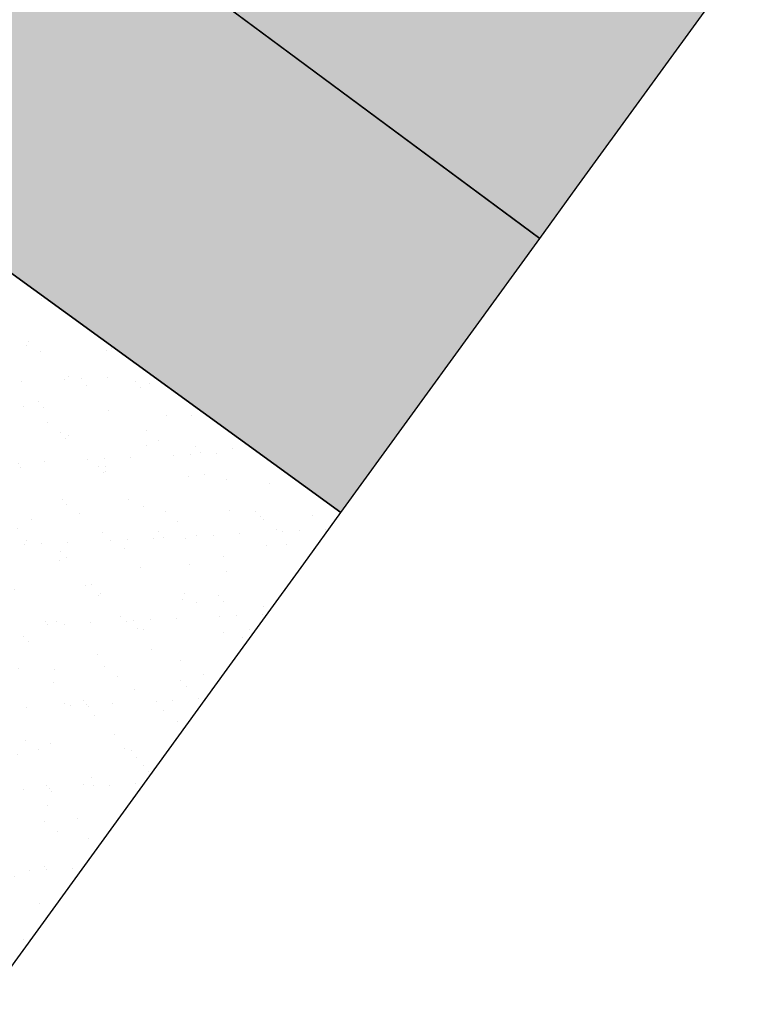
# Model space of a CAD drawing. Extents: x 165990 to 175304, y 2171271 to 2183040.
# Drawn here: x 171734 to 171751, y 2178128 to 2178151 of the extents above; entities that cross this region are included whole.
import ezdxf

# ---------------------------------------------------------------- set-up
doc = ezdxf.new("R2010")
doc.units = 0
doc.header["$MEASUREMENT"] = 0
for name, color, linetype in [('-A-NV01-P-CALÇ', 5, 'CONTINUOUS'), ('-A-NV01-P-CALÇ-HT', 253, 'CONTINUOUS'), ('-A-NV01-P-GRAMA', 5, 'CONTINUOUS'), ('-A-NV01-P-GRAMA-HT', 94, 'CONTINUOUS')]:
    doc.layers.add(name, color=color, linetype=linetype)
pattern_1 = [(37.5037020333722, (0, 0), (-0.04733839140674389, 1.445114771116474), [0, -1.14, 0, -1.275, 0, -1.21875]), (7.503702033372193, (0, 0), (1.327195766383028, 2.11669530700452), [0, -0.6149999999999998, 0, -1.0275, 0, -0.3937499999999999]), (327.5037020333722, (-0.9224999980743744, -5.960518929134094e-05), (2.335606117203354, 0.004395199912278307), [0, -0.3749999999999999, 0, -1.35, 0, -1.7625]), (317.5037020333722, (-0.9224999980743744, -5.960518929134094e-05), (2.254552417000879, 0.6584023477293248), [0, -0.1874999999999999, 0, -0.8849999999999997, 0, -1.0125])]
pattern_2 = [(32.87951154801828, (0, 0), (0.06932050560171342, 1.444227230217988), [0, -1.139999999999999, 0, -1.274999999999999, 0, -1.21875]), (2.87951154801828, (0, 0), (1.493523119756111, 2.002807108973295), [0, -0.6149999999999997, 0, -1.0275, 0, -0.3937499999999998]), (322.8795115480183, (-0.9195020007609855, 0.07431231811642647), (2.328357894224675, -0.1839151133040322), [0, -0.3749999999999998, 0, -1.349999999999999, 0, -1.762499999999999]), (312.8795115480183, (-0.9195020007609855, 0.07431231811642647), (2.30029392937274, 0.4744977249586266), [0, -0.1874999999999999, 0, -0.8849999999999996, 0, -1.0125])]

msp = doc.modelspace()

# ---------------------------------------------------------------- hatches: boundary and pattern name
at = {"layer": '-A-NV01-P-CALÇ-HT'}
h = msp.add_hatch(color=256, dxfattribs=at)
edge = h.paths.add_edge_path()
edge.add_line((171742.304384243, 2178174.775806425), (171859.8664083095, 2178335.656376688))
edge.add_line((171859.8664083095, 2178335.656376688), (171908.178005423, 2178401.769485868))
edge.add_line((171908.178005423, 2178401.769485868), (171908.1780054233, 2178401.769485868))
edge.add_line((171908.1780054233, 2178401.769485868), (171907.5041243239, 2178402.881189185))
edge.add_line((171907.5041243239, 2178402.881189185), (171908.21212676, 2178403.850071299))
edge.add_line((171908.21212676, 2178403.850071299), (171909.4760098888, 2178403.545769743))
edge.add_line((171909.4760098888, 2178403.545769743), (171993.5348547343, 2178518.578017044))
edge.add_line((171993.5348547343, 2178518.578017044), (171992.8609736348, 2178519.689720361))
edge.add_line((171992.8609736348, 2178519.689720361), (171993.5689760709, 2178520.658602475))
edge.add_line((171993.5689760709, 2178520.658602475), (171994.8328591996, 2178520.354300919))
edge.add_line((171994.8328591996, 2178520.354300919), (172058.6084615071, 2178607.629481419))
edge.add_line((172058.6084615071, 2178607.629481419), (172058.6084615069, 2178607.629481419))
edge.add_line((172058.6084615069, 2178607.629481419), (172057.9345804072, 2178608.741184737))
edge.add_line((172057.9345804072, 2178608.741184737), (172058.6425828433, 2178609.71006685))
edge.add_line((172058.6425828433, 2178609.71006685), (172059.9064659728, 2178609.405765295))
edge.add_line((172059.9064659728, 2178609.405765295), (172135.2435544082, 2178712.502525711))
edge.add_line((172135.2435544082, 2178712.502525711), (172134.5696733089, 2178713.614229028))
edge.add_line((172134.5696733089, 2178713.614229028), (172135.2776757449, 2178714.583111142))
edge.add_line((172135.2776757449, 2178714.583111142), (172136.5415588739, 2178714.278809587))
edge.add_line((172136.5415588739, 2178714.278809587), (172167.3499308285, 2178756.43923028))
edge.add_line((172167.3499308285, 2178756.43923028), (172170.1447384116, 2178756.874029743))
edge.add_line((172170.1447384116, 2178756.874029743), (172173.094748561, 2178760.911038551))
edge.add_line((172173.094748561, 2178760.911038551), (172172.420867461, 2178762.022741867))
edge.add_line((172172.420867461, 2178762.022741867), (172173.1288698969, 2178762.991623981))
edge.add_line((172173.1288698969, 2178762.991623981), (172174.3927530264, 2178762.687322426))
edge.add_line((172174.3927530264, 2178762.687322426), (172184.5433805999, 2178776.578180711))
edge.add_arc((172184.0589395429, 2178776.932181929), 0.6000000000309484, 323.8428477475721, 486.3548981740976)
edge.add_arc((172370.7506789068, 2178549.619821595), 294.7499932648582, 129.3900882764463, 131.4662662617602)
edge.add_line((172175.573430595, 2178770.489467022), (172136.0353488092, 2178716.382675403))
edge.add_line((172136.0353488092, 2178716.382675403), (172134.8770556886, 2178716.238255719))
edge.add_line((172134.8770556886, 2178716.238255719), (172132.8710487861, 2178713.493089729))
edge.add_line((172132.8710487861, 2178713.493089729), (172133.0853386603, 2178712.345666595))
edge.add_line((172133.0853386603, 2178712.345666595), (172059.4002559079, 2178611.509631111))
edge.add_line((172059.4002559079, 2178611.509631111), (172059.4002559076, 2178611.509631111))
edge.add_line((172059.4002559076, 2178611.509631111), (172058.347671483, 2178611.509870909))
edge.add_line((172058.347671483, 2178611.509870909), (172056.130247188, 2178608.475385956))
edge.add_line((172056.130247188, 2178608.475385956), (172056.4502457585, 2178607.472622302))
edge.add_line((172056.4502457585, 2178607.472622302), (171994.3266491347, 2178522.458166736))
edge.add_line((171994.3266491347, 2178522.458166736), (171993.2740647106, 2178522.458406534))
edge.add_line((171993.2740647106, 2178522.458406534), (171991.0566404156, 2178519.42392158))
edge.add_line((171991.0566404156, 2178519.42392158), (171991.376638986, 2178518.421157927))
edge.add_line((171991.376638986, 2178518.421157927), (171991.3766389858, 2178518.421157928))
edge.add_line((171991.3766389858, 2178518.421157928), (171908.9697998248, 2178405.649635559))
edge.add_line((171908.9697998248, 2178405.649635559), (171907.9172154001, 2178405.649875358))
edge.add_line((171907.9172154001, 2178405.649875358), (171905.6997911051, 2178402.615390404))
edge.add_line((171905.6997911051, 2178402.615390404), (171906.0197896755, 2178401.612626751))
edge.add_line((171906.0197896755, 2178401.612626751), (171906.019789675, 2178401.61262675))
edge.add_line((171906.019789675, 2178401.61262675), (171740.9721708744, 2178175.749309315))
edge.add_arc((172029.8782953412, 2177964.925274303), 357.6499999902671, 143.8805754376958, 153.6599182865984)
edge.add_arc((171402.5549153719, 2178275.514032846), 342.3500000019282, 325.49898617729286, 333.6599182865675, ccw=False)
edge.add_line((171684.6910848696, 2178081.599865332), (171683.7990799548, 2178081.795067941))
edge.add_line((171683.7990799548, 2178081.795067941), (171681.6835462413, 2178078.769688645))
edge.add_line((171681.6835462413, 2178078.769688645), (171682.1772590123, 2178077.992216529))
edge.add_arc((171402.554933497, 2178275.514068424), 342.3500064296843, 323.8428477526153, 324.76307550237857, ccw=False)
edge.add_line((171678.9689317945, 2178073.526869702), (171654.2972821946, 2178039.764386962))
edge.add_line((171654.2972821946, 2178039.764386962), (171629.2231395997, 2178005.451103519))
edge.add_line((171629.2231395997, 2178005.451103519), (171619.1043182685, 2177991.603771226))
edge.add_line((171619.1043182685, 2177991.603771226), (171616.7923060049, 2177993.293254696))
edge.add_arc((171715.1507500559, 2177960.79508154), 103.5881980470274, 161.7161596055892, 167.2691563265053)
edge.add_arc((171615.1316937956, 2177983.410714786), 1.044328459344851, 168.27429596976, 312.4037727958819)
edge.add_line((171615.8359377488, 2177982.639571229), (171622.5433598098, 2177990.123586815))
edge.add_line((171622.5433598098, 2177990.123586815), (171629.149209576, 2177999.163512758))
edge.add_line((171629.149209576, 2177999.163512758), (171628.4753284763, 2178000.275216075))
edge.add_line((171628.4753284763, 2178000.275216075), (171629.1833308473, 2178001.244098236))
edge.add_line((171629.1833308473, 2178001.244098236), (171630.4472140413, 2178000.939796634))
edge.add_line((171630.4472140413, 2178000.939796634), (171631.0391688681, 2178001.749870847))
edge.add_line((171631.0391688681, 2178001.749870847), (171630.604369405, 2178004.54467843))
edge.add_line((171630.604369405, 2178004.54467843), (171655.6294951016, 2178038.790883613))
edge.add_line((171655.6294951016, 2178038.790883613), (171680.3011211431, 2178072.553334114))
edge.add_arc((171402.5549099377, 2178275.514036191), 344.0000064341967, 323.842847751905, 324.9473657896297)
edge.add_line((171684.1618423834, 2178077.9449596), (171683.4628497633, 2178079.045695292))
edge.add_line((171683.4628497633, 2178079.045695292), (171684.150517607, 2178080.029114297))
edge.add_line((171684.150517607, 2178080.029114297), (171685.4204586344, 2178079.751205738))
edge.add_arc((171402.5549151875, 2178275.514032477), 344.0000000033376, 325.3140441800116, 333.6599183472656)
edge.add_arc((172029.8783196544, 2177964.925261323), 356.0000275383378, 143.88075081476, 153.6599181584624, ccw=False)
h = msp.add_hatch(color=256, dxfattribs=at)
edge = h.paths.add_edge_path()
edge.add_line((171748.4819582863, 2178170.263723397), (171866.0430317863, 2178331.14286116))
edge.add_line((171866.0430317863, 2178331.14286116), (171912.8474080609, 2178395.193379537))
edge.add_line((171912.8474080609, 2178395.193379537), (171914.9072035222, 2178393.665556958))
edge.add_line((171914.9072035222, 2178393.665556958), (171916.3047000001, 2178395.395200001))
edge.add_line((171916.3047000001, 2178395.395200001), (171920.8652626025, 2178392.082138937))
edge.add_line((171920.8652626025, 2178392.082138937), (171924.2742769641, 2178396.678138766))
edge.add_line((171924.2742769641, 2178396.678138766), (171922.7136440738, 2178397.835714948))
edge.add_arc((171917.9476991725, 2178391.410314634), 7.999999999876443, 53.43437493610023, 75.86667400277281)
edge.add_line((171919.9011319327, 2178399.168155857), (171919.27385859, 2178398.029503955))
edge.add_line((171919.27385859, 2178398.029503955), (171918.0809457234, 2178398.15973027))
edge.add_line((171918.0809457234, 2178398.15973027), (171917.714125011, 2178399.406904101))
edge.add_arc((171917.9476991725, 2178391.410314634), 7.999999999889321, 91.67308946945991, 109.4180026091639)
edge.add_line((171915.288039328, 2178398.955260592), (171915.3945898129, 2178397.659634489))
edge.add_line((171915.3945898129, 2178397.659634489), (171914.3284529517, 2178397.108860312))
edge.add_line((171914.3284529517, 2178397.108860312), (171913.3334550825, 2178397.945507934))
edge.add_arc((171917.9476991721, 2178391.410314633), 8.000000000146821, 125.2244180743357, 143.8428477478958)
edge.add_line((171911.488485079, 2178396.130330873), (171864.7108188796, 2178332.11636451))
edge.add_line((171864.7108188796, 2178332.11636451), (171747.1496287391, 2178171.236934462))
edge.add_arc((172029.8782937073, 2177964.925275821), 349.9999978369971, 143.8811687441037, 147.3793474309965)
edge.add_arc((172029.8782955027, 2177964.925274582), 350.0000000166805, 147.3793474186418, 148.6922042796188)
edge.add_line((171730.8424479093, 2178146.797652545), (171732.0604559486, 2178145.913629055))
edge.add_arc((172029.8782954849, 2177964.925274582), 348.5000000015509, 148.7123242428222, 151.0592914676683)
edge.add_line((171724.8986496608, 2178133.565915099), (171723.6755337025, 2178134.453645888))
edge.add_arc((172029.8782954951, 2177964.925274578), 350.0000000121956, 151.029006430929, 152.3554952663399)
edge.add_line((171719.8330898, 2178127.319764737), (171721.0600392294, 2178126.429251636))
edge.add_arc((172029.8782954844, 2177964.925274596), 348.4999999945128, 152.3915940732535, 152.8518409764012)
edge.add_line((171719.7726835754, 2178123.94338507), (171718.544250326, 2178124.834975119))
edge.add_arc((172029.8782954943, 2177964.925274584), 350.0000000085631, 152.8137249201753, 154.1213675226059)
edge.add_line((171714.9760804222, 2178117.688473519), (171716.1870779288, 2178116.809538235))
edge.add_arc((171402.5549151863, 2178275.514032485), 351.5000000026002, 330.8872403746518, 333.15962681917097, ccw=False)
edge.add_line((171709.6477745303, 2178104.498753221), (171708.4250281244, 2178105.386215791))
edge.add_arc((171402.5549152053, 2178275.514032482), 349.9999999844525, 330.2569089015853, 330.9167790097389, ccw=False)
edge.add_line((171706.445440414, 2178101.874898997), (171707.6665757577, 2178100.988605727))
edge.add_arc((171402.5549151819, 2178275.514032478), 351.5000000025255, 328.0815785453833, 330.2302232306286, ccw=False)
edge.add_line((171700.9087278071, 2178089.672022981), (171699.6415184454, 2178090.474711891))
edge.add_arc((171402.5549151883, 2178275.514032477), 349.9999999967455, 327.51047215062437, 328.0834342540568, ccw=False)
edge.add_line((171697.7762877363, 2178087.513125063), (171699.043464424, 2178086.710456849))
edge.add_arc((171402.5549151786, 2178275.514032479), 351.5000000061, 325.7052478700918, 327.51106155158647, ccw=False)
edge.add_line((171692.946607091, 2178077.461223177), (171691.8070802836, 2178078.161032872))
edge.add_arc((171700.9595773723, 2178074.132162427), 10.00000000104792, 156.2412139214887, 170.996741814706)
edge.add_line((171691.0827829394, 2178075.697068734), (171692.258014502, 2178075.14134338))
edge.add_line((171692.258014502, 2178075.14134338), (171692.2017390129, 2178073.94266366))
edge.add_line((171692.2017390129, 2178073.94266366), (171690.9796112044, 2178073.499489278))
edge.add_arc((171700.9595773718, 2178074.132162428), 10.00000000083509, 183.6273727930017, 192.6634877716595)
edge.add_line((171691.2028329235, 2178071.939917508), (171692.5002088112, 2178071.85736004))
edge.add_line((171692.5002088112, 2178071.85736004), (171692.8904708179, 2178070.722593294))
edge.add_line((171692.8904708179, 2178070.722593294), (171691.9183132551, 2178069.859511822))
edge.add_arc((171700.9595773713, 2178074.132162427), 10.00000000027606, 205.2941188000678, 233.1751228627474)
edge.add_line((171694.9658652716, 2178066.12745036), (171695.6775444865, 2178065.594564194))
edge.add_line((171695.6775444865, 2178065.594564194), (171698.8225770841, 2178069.794812714))
edge.add_line((171698.8225770841, 2178069.794812714), (171694.5935284024, 2178072.961410095))
edge.add_line((171694.5935284024, 2178072.961410095), (171696.149140929, 2178075.494473282))
edge.add_line((171696.149140929, 2178075.494473282), (171694.2262702328, 2178076.675352527))
edge.add_arc((171402.5549151938, 2178275.514032485), 352.9999999972243, 325.716898505786, 327.5116459406386)
edge.add_line((171700.3106410806, 2178085.907788655), (171701.9617517606, 2178084.861924986))
edge.add_line((171701.9617517606, 2178084.861924986), (171704.0217243813, 2178087.700156371))
edge.add_line((171704.0217243813, 2178087.700156371), (171702.1759368598, 2178088.869334266))
edge.add_arc((171402.5549151924, 2178275.514032487), 352.9999999987072, 328.0797386053582, 330.2037656787394)
edge.add_line((171708.8876495601, 2178100.102357124), (171711.5963108882, 2178098.136425733))
edge.add_line((171711.5963108882, 2178098.136425733), (171713.9485177496, 2178101.377297611))
edge.add_line((171713.9485177496, 2178101.377297611), (171710.8704454344, 2178103.61134545))
edge.add_arc((171402.5549151853, 2178275.514032476), 352.9999999992165, 330.8579545849919, 333.1204943753708)
edge.add_line((171717.4165501604, 2178115.917194098), (171722.0570059367, 2178112.549176995))
edge.add_line((171722.0570059367, 2178112.549176995), (171726.6853966476, 2178118.926176204))
edge.add_line((171726.6853966476, 2178118.926176204), (171721.0012442454, 2178123.051702539))
edge.add_arc((172029.8782955116, 2177964.925274592), 347.0000000206505, 152.4280083609793, 152.8902905547446, ccw=False)
edge.add_line((171722.2871028091, 2178125.538655685), (171728.311290496, 2178121.166333624))
edge.add_line((171728.311290496, 2178121.166333624), (171733.0283133348, 2178127.665450227))
edge.add_line((171733.0283133348, 2178127.665450227), (171726.1218457081, 2178132.678126182))
edge.add_arc((172029.8782954902, 2177964.92527459), 347.0000000024852, 148.7326187433858, 151.0898403366178, ccw=False)
edge.add_line((171733.2784991862, 2178145.029580019), (171741.3691362113, 2178139.157440471))
edge.add_line((171741.3691362113, 2178139.157440471), (171746.0682476794, 2178145.631878779))
edge.add_line((171746.0682476794, 2178145.631878779), (171736.487815551, 2178152.727897603))
edge.add_arc((172027.4662130756, 2177966.574468166), 345.4294821192325, 143.8664363934435, 147.390919844177, ccw=False)
at = {"layer": '-A-NV01-P-GRAMA-HT'}
h = msp.add_hatch(dxfattribs=at)
h.set_pattern_fill('AR-SAND', color=256, scale=0.75, style=0)
h.set_pattern_definition([(37.50000000000001, (0, 0), (-0.04724501858220612, 1.445117826759869), [0, -1.14, 0, -1.275, 0, -1.21875]), (7.499999999999999, (0, 0), (1.327332528950795, 2.116609548922305), [0, -0.615, 0, -1.0275, 0, -0.39375]), (327.5, (-0.9225, 0), (2.335606396313621, 0.004244290152723373), [0, -0.375, 0, -1.35, 0, -1.7625]), (317.5, (-0.9225, 0), (2.25459495342922, 0.6582566737006869), [0, -0.1875, 0, -0.885, 0, -1.0125])])
edge = h.paths.add_edge_path()
edge.add_arc((170799.1761775278, 2175144.432276686), 801.090266604908, 161.1556369446065, 161.5013365655653)
edge.add_arc((-12509071.12010604, 6408255.619046483), 13367008.79223386, 341.5381400416773, 341.5386732159039, ccw=False)
edge.add_line((170000.0873815324, 2175280.617098449), (169999.1397726228, 2175280.147090749))
edge.add_line((169999.1397726228, 2175280.147090749), (169998.0947661333, 2175277.016908069))
edge.add_line((169998.0947661333, 2175277.016908069), (169998.62599977, 2175275.94585811))
edge.add_line((169998.62599977, 2175275.94585811), (169998.6259997699, 2175275.945858109))
edge.add_line((169998.6259997699, 2175275.945858109), (170000.0946231661, 2175275.428293962))
edge.add_arc((169711.4844003881, 2175368.00724131), 303.0952361617269, 332.1003638403568, 342.21505727824115, ccw=False)
edge.add_line((169979.3504533795, 2175226.181644753), (169976.0508189408, 2175220.125266087))
edge.add_line((169976.0508189408, 2175220.125266087), (169970.5215699079, 2175212.469648089))
edge.add_line((169970.5215699079, 2175212.469648089), (169970.1695656104, 2175211.982274412))
edge.add_arc((169969.7383924383, 2175212.235433839), 0.5000000001548757, 161.4625562678715, 329.58105991144936, ccw=False)
edge.add_line((169969.2643343937, 2175212.394396006), (169975.5591063242, 2175231.166707207))
edge.add_line((169975.5591063242, 2175231.166707207), (169975.62282108, 2175231.35671778))
edge.add_line((169975.62282108, 2175231.35671778), (169975.7871073278, 2175231.302387989))
edge.add_line((169975.7871073278, 2175231.302387989), (169982.5290999715, 2175251.689300018))
edge.add_line((169982.5290999715, 2175251.689300018), (169986.5262608302, 2175263.776059897))
edge.add_line((169986.5262608302, 2175263.776059897), (169988.8555999713, 2175270.819600017))
edge.add_line((169988.8555999713, 2175270.819600017), (169994.6019999713, 2175287.125400017))
edge.add_line((169994.6019999713, 2175287.125400017), (170009.2828999713, 2175326.751800018))
edge.add_line((170009.2828999713, 2175326.751800018), (170009.3606999713, 2175328.277300017))
edge.add_line((170009.3606999713, 2175328.277300017), (170012.0173272601, 2175335.31552742))
edge.add_line((170012.0173272601, 2175335.31552742), (170036.3692353629, 2175404.372769538))
edge.add_line((170036.3692353629, 2175404.372769538), (170041.0247881712, 2175403.183288405))
h = msp.add_hatch(dxfattribs=at)
h.set_pattern_fill('AR-SAND', color=256, scale=0.75, style=0)
h.set_pattern_definition([(91.34206231260801, (170995.636872819, 2177093.876862698), (-1.194654170626937, 0.8144931169774635), [0, -1.14, 0, -1.275, 0, -1.21875]), (61.34206231260801, (170995.636872819, 2177093.876862698), (-0.9257935815348547, 2.320507243985432), [0, -0.615, 0, -1.0275, 0, -0.39375]), (21.342062312608, (170995.092585736, 2177093.132042035), (1.374611552814515, 1.888258015041607), [0, -0.375, 0, -1.35, 0, -1.7625]), (11.342062312608, (170995.092585736, 2177093.132042035), (0.7987682795243194, 2.208725761185792), [0, -0.1875, 0, -0.885, 0, -1.0125])])
edge = h.paths.add_edge_path()
edge.add_line((172091.1708079158, 2178704.732360641), (171833.3841795526, 2178351.958357624))
edge.add_line((171833.3841795526, 2178351.958357624), (171717.2716674316, 2178193.061536788))
edge.add_line((171717.2716674316, 2178193.061536788), (171635.252798819, 2178080.820941577))
edge.add_arc((171388.7934107708, 2178260.919061609), 305.2500004850272, 308.2792730461821, 323.84284772341243, ccw=False)
edge.add_arc((171760.4904900969, 2177789.918717858), 294.7500350091062, 128.2792730437007, 143.8428477922632)
edge.add_line((171522.5087924593, 2177963.821836655), (171507.7745639694, 2177943.658444914))
edge.add_line((171507.7745639694, 2177943.658444914), (171527.4347967917, 2177929.291895562))
edge.add_line((171527.4347967917, 2177929.291895562), (171624.342677305, 2178061.653462896))
edge.add_line((171624.342677305, 2178061.653462896), (171719.2904443305, 2178191.586904615))
edge.add_line((171719.2904443305, 2178191.586904615), (171837.2911497791, 2178353.067666763))
edge.add_line((171837.2911497791, 2178353.067666763), (172093.1893123225, 2178703.257355569))
edge.add_line((172093.1893123225, 2178703.257355569), (172107.9053861152, 2178723.39590307))
edge.add_arc((171303.3242122126, 2179311.336812241), 996.5065870706773, 323.8428477516882, 327.8951145719261)
edge.add_arc((172997.4830100613, 2178248.391691711), 1003.500003315243, 143.84284663723, 147.8951145719124, ccw=False)
edge.add_line((172187.2553510792, 2178840.458746422), (172195.361143212, 2178851.551302462))
edge.add_arc((172194.4500429622, 2178852.111009686), 1.06928753913321, 328.4367565547245, 424.1339826148708)
edge.add_arc((172241.9817893986, 2178950.14671605), 107.8814657468017, 233.25341736605918, 244.1339826114234, ccw=False)
edge.add_arc((172176.8405334806, 2178862.90114103), 0.9999999999035675, 53.25341736735917, 143.8428597930211)
edge.add_line((172176.033131595, 2178863.49114289), (172172.2814464937, 2178858.357061407))
edge.add_line((172172.2814464937, 2178858.357061407), (172172.2810357815, 2178858.356499358))
edge.add_arc((172410.2550586183, 2178684.459065317), 294.7404843440216, 143.8428597929431, 160.490973512315)
edge.add_arc((171844.7157603524, 2178884.827308718), 305.2446245100761, 323.842847751752, 340.49097351457664, ccw=False)
h = msp.add_hatch(dxfattribs=at)
h.set_pattern_fill('AR-SAND', color=256, scale=0.75, style=0)
h.set_pattern_definition([(91.342062312608, (171234.2948245885, 2176898.492687289), (-1.194654170626937, 0.8144931169774635), [0, -1.14, 0, -1.275, 0, -1.21875]), (61.34206231260801, (171234.2948245885, 2176898.492687289), (-0.9257935815348544, 2.320507243985432), [0, -0.615, 0, -1.0275, 0, -0.39375]), (21.342062312608, (171233.7505375055, 2176897.747866625), (1.374611552814515, 1.888258015041607), [0, -0.375, 0, -1.35, 0, -1.7625]), (11.342062312608, (171233.7505375055, 2176897.747866625), (0.7987682795243195, 2.208725761185792), [0, -0.1875, 0, -0.885, 0, -1.0125])])
edge = h.paths.add_edge_path()
edge.add_line((171658.70277666, 2178092.572651726), (171726.9618327916, 2178185.983317078))
edge.add_line((171726.9618327916, 2178185.983317078), (171847.654526866, 2178351.147992584))
edge.add_line((171847.654526866, 2178351.147992584), (172086.759709988, 2178678.356944915))
edge.add_line((172086.759709988, 2178678.356944915), (172124.291332593, 2178729.717951613))
edge.add_arc((172370.7506788133, 2178549.619869703), 305.2499442213094, 131.6656709602713, 143.8428488685249, ccw=False)
edge.add_arc((171971.8810216373, 2178997.841762304), 294.7499461304799, 311.6656709602972, 323.842847752258)
edge.add_line((172209.8626473928, 2178823.938695779), (172219.3444529834, 2178836.914289336))
edge.add_line((172219.3444529834, 2178836.914289336), (172202.3890049241, 2178849.304340049))
edge.add_line((172202.3890049241, 2178849.304340049), (172192.9071995748, 2178836.328746822))
edge.add_arc((172997.4726820471, 2178248.39873175), 996.4874902422952, 143.8428211841934, 147.8951400250534)
edge.add_arc((171303.3346857213, 2179311.329752167), 1003.493985861912, 323.8428477518029, 327.89514002504785, ccw=False)
edge.add_line((172113.5574977185, 2178719.266263527), (172084.9375357503, 2178680.100622493))
edge.add_line((172084.9375357503, 2178680.100622493), (171842.9429983549, 2178348.937667274))
edge.add_line((171842.9429983549, 2178348.937667274), (171656.610496882, 2178093.946697203))
edge.add_line((171656.610496882, 2178093.946697203), (171629.9945257978, 2178057.523463293))
edge.add_line((171629.9945257978, 2178057.523463293), (171540.0451003968, 2177934.175880043))
edge.add_line((171540.0451003968, 2177934.175880043), (171561.8415803049, 2177918.248286119))
edge.add_line((171561.8415803049, 2177918.248286119), (171569.9436850507, 2177929.15923601))
edge.add_arc((171345.1680793722, 2178096.070047606), 279.9701625813697, 323.4036613947156, 340.7960962930448)
edge.add_arc((171897.0449588137, 2177901.366356682), 305.2499999558022, 149.7619734350348, 160.3569098974046, ccw=False)
edge.add_arc((171941.5685362569, 2177872.233619243), 358.3973179899845, 144.2820341218181, 149.3227870394142, ccw=False)
edge.add_line((171650.5855711364, 2178081.464476317), (171658.70277666, 2178092.572651726))
h = msp.add_hatch(dxfattribs=at)
h.set_pattern_fill('AR-SAND', color=256, scale=0.7499999999999998, angle=0.003702033372193442, style=0)
h.set_pattern_definition([(91.34657440807759, (172043.2445713274, 2178704.749953734), (-1.194718309006437, 0.8143990343343969), [0, -1.14, 0, -1.275, 0, -1.21875]), (61.34657440807768, (172043.2445713274, 2178704.749953734), (-0.9259763207491415, 2.320434329691723), [0, -0.6149999999999998, 0, -1.0275, 0, -0.3937499999999999]), (21.34657440807768, (172042.7003429014, 2178704.005090209), (1.374462846492333, 1.888366261113609), [0, -0.3749999999999999, 0, -1.35, 0, -1.7625]), (11.34657440807767, (172042.7003429014, 2178704.005090209), (0.7985943378572536, 2.208788658075356), [0, -0.1874999999999999, 0, -0.8849999999999997, 0, -1.0125])])
edge = h.paths.add_edge_path()
edge.add_line((171708.8158063872, 2178199.285103451), (171955.0359973966, 2178536.232396119))
edge.add_line((171955.0359973966, 2178536.232396119), (172034.9961964059, 2178645.655856567))
edge.add_line((172034.9961964059, 2178645.655856567), (172035.8039640323, 2178653.215374789))
edge.add_line((172035.8039640323, 2178653.215374789), (172038.4954051869, 2178662.844560984))
edge.add_line((172038.4954051869, 2178662.844560984), (172042.0295620092, 2178672.437769779))
edge.add_line((172042.0295620092, 2178672.437769779), (172044.8263658404, 2178678.007897381))
edge.add_line((172044.8263658404, 2178678.007897381), (172051.2230645863, 2178688.296070257))
edge.add_line((172051.2230645863, 2178688.296070257), (172057.2724875098, 2178697.341757379))
edge.add_line((172057.2724875098, 2178697.341757379), (172066.176902233, 2178708.051913465))
edge.add_line((172066.176902233, 2178708.051913465), (172072.1080511797, 2178715.266186114))
edge.add_line((172072.1080511797, 2178715.266186114), (172081.4017822392, 2178725.128361164))
edge.add_line((172081.4017822392, 2178725.128361164), (172090.3190329001, 2178734.556559054))
edge.add_line((172090.3190329001, 2178734.556559054), (172098.7937823204, 2178745.757627439))
edge.add_line((172098.7937823204, 2178745.757627439), (172105.4309408525, 2178758.011604768))
edge.add_line((172105.4309408525, 2178758.011604768), (172110.5093797706, 2178775.264461306))
edge.add_line((172110.5093797706, 2178775.264461306), (172069.5656261419, 2178719.234048223))
edge.add_line((172069.5656261419, 2178719.234048223), (172052.9068323534, 2178696.191385156))
edge.add_line((172052.9068323534, 2178696.191385156), (172049.7920332662, 2178692.174424255))
edge.add_line((172049.7920332662, 2178692.174424255), (172046.8420230383, 2178688.137415503))
edge.add_line((172046.8420230383, 2178688.137415503), (172043.7835424821, 2178683.847759109))
edge.add_line((172043.7835424821, 2178683.847759109), (172026.1834725425, 2178659.866751106))
edge.add_arc((172260.8078461836, 2178488.111044946), 290.772452796004, 143.7941765931328, 153.7751274085423)
edge.add_arc((171722.5384947711, 2178753.215345184), 309.2393690641339, 323.8389924311828, 333.78299940547686, ccw=False)
edge.add_line((171972.2066287346, 2178570.746689622), (171945.4876400522, 2178534.182478927))
edge.add_line((171945.4876400522, 2178534.182478927), (171945.4876400484, 2178534.182478921))
edge.add_line((171945.4876400484, 2178534.182478921), (171709.8918302023, 2178211.776008652))
edge.add_arc((171299.2465773625, 2178511.822111372), 508.583510780418, 317.3042904812793, 323.8455268415827, ccw=False)
edge.add_arc((172034.0882921491, 2177833.868523446), 491.2231775032481, 137.3074583445413, 142.9442638580296)
edge.add_line((171642.0677831346, 2178129.875500776), (171627.8708136521, 2178110.549385339))
edge.add_line((171627.8708136521, 2178110.549385339), (171622.5507777072, 2178103.107403627))
edge.add_line((171622.5507777072, 2178103.107403627), (171619.012455375, 2178098.426962541))
edge.add_line((171619.012455375, 2178098.426962541), (171616.062250583, 2178094.389687373))
edge.add_line((171616.062250583, 2178094.389687373), (171613.0425225307, 2178090.257271504))
edge.add_line((171613.0425225307, 2178090.257271504), (171565.2065337315, 2178024.540591087))
edge.add_arc((171764.6195846271, 2177784.958830127), 311.7129850550926, 128.1792983570016, 129.7719051686771, ccw=False)
edge.add_arc((171388.8157056857, 2178260.9496894), 294.7500000203277, 308.4107072051908, 319.5796393773067)
edge.add_arc((171388.8157057021, 2178260.949689384), 294.7499999967378, 319.579639377715, 323.8428476734038)
edge.add_line((171626.79737471, 2178087.04659075), (171652.5066118648, 2178122.228983791))
edge.add_line((171652.5066118648, 2178122.228983791), (171708.8158063833, 2178199.285103446))
h = msp.add_hatch(dxfattribs=at)
h.set_pattern_fill('AR-SAND', color=256, scale=0.7499999999999998, angle=0.003702033372193442, style=0)
h.set_pattern_definition(pattern_1)
edge = h.paths.add_edge_path()
edge.add_arc((172029.8903237088, 2177964.918677596), 357.6637064716394, 143.8808576303568, 153.6598262074912)
edge.add_arc((171402.5549153748, 2178275.514032843), 342.3500000016296, 325.49898617754354, 333.6599182782814, ccw=False)
edge.add_line((171684.6910848731, 2178081.59986533), (171683.7990799581, 2178081.795067939))
edge.add_line((171683.7990799581, 2178081.795067939), (171681.6835462447, 2178078.769688644))
edge.add_line((171681.6835462447, 2178078.769688644), (171682.1772590157, 2178077.992216527))
edge.add_arc((171402.5549335028, 2178275.51406843), 342.3500064325235, 323.8428865375131, 324.7630755009967, ccw=False)
edge.add_line((171678.9690685326, 2178073.527056818), (171654.297282198, 2178039.76438696))
edge.add_line((171654.297282198, 2178039.76438696), (171629.223139603, 2178005.451103517))
edge.add_line((171629.223139603, 2178005.451103517), (171619.1043182717, 2177991.603771225))
edge.add_line((171619.1043182717, 2177991.603771225), (171616.7923060078, 2177993.293254694))
edge.add_line((171616.7923060078, 2177993.293254694), (171616.7923060079, 2177993.293254694))
edge.add_arc((172823.3663711256, 2177551.832788186), 1284.79894073146, 159.1342644420371, 159.9034734296308, ccw=False)
edge.add_arc((171897.0449221735, 2177901.366342179), 294.7499995004949, 149.9736272808596, 158.4876854005356, ccw=False)
edge.add_arc((171897.0449226368, 2177901.366341982), 294.7500000006367, 143.8428477529871, 149.9736272926153, ccw=False)
edge.add_line((171659.0632533842, 2178075.269440287), (171735.4406595188, 2178179.789847234))
edge.add_line((171735.4406595188, 2178179.789847234), (171856.1322091146, 2178344.952956553))
edge.add_line((171856.1322091146, 2178344.952956553), (172132.7690148413, 2178723.522915582))
edge.add_arc((172372.1836711959, 2178548.313819858), 296.6776110558727, 131.5066292816478, 143.8024848157061, ccw=False)
edge.add_line((172175.573430595, 2178770.489467022), (172136.0353488092, 2178716.382675403))
edge.add_line((172136.0353488092, 2178716.382675403), (172134.8770556886, 2178716.238255719))
edge.add_line((172134.8770556886, 2178716.238255719), (172132.8710487861, 2178713.493089729))
edge.add_line((172132.8710487861, 2178713.493089729), (172133.0853386603, 2178712.345666595))
edge.add_line((172133.0853386603, 2178712.345666595), (172059.4002559079, 2178611.509631111))
edge.add_line((172059.4002559079, 2178611.509631111), (172059.4002559078, 2178611.509631111))
edge.add_line((172059.4002559078, 2178611.509631111), (172058.347671483, 2178611.509870909))
edge.add_line((172058.347671483, 2178611.509870909), (172056.130247188, 2178608.475385956))
edge.add_line((172056.130247188, 2178608.475385956), (172056.4502457585, 2178607.472622302))
edge.add_line((172056.4502457585, 2178607.472622302), (171994.3266491347, 2178522.458166736))
edge.add_line((171994.3266491347, 2178522.458166736), (171993.2740647106, 2178522.458406534))
edge.add_line((171993.2740647106, 2178522.458406534), (171991.0566404156, 2178519.42392158))
edge.add_line((171991.0566404156, 2178519.42392158), (171991.376638986, 2178518.421157927))
edge.add_line((171991.376638986, 2178518.421157927), (171991.3766389857, 2178518.421157928))
edge.add_line((171991.3766389857, 2178518.421157928), (171908.9697998248, 2178405.649635559))
edge.add_line((171908.9697998248, 2178405.649635559), (171907.9172153994, 2178405.649875358))
edge.add_line((171907.9172153994, 2178405.649875358), (171905.6997911044, 2178402.615390404))
edge.add_line((171905.6997911044, 2178402.615390404), (171906.0197896748, 2178401.612626751))
edge.add_line((171906.0197896748, 2178401.612626751), (171906.019789675, 2178401.61262675))
edge.add_line((171906.019789675, 2178401.61262675), (171740.9720888973, 2178175.749369196))
h = msp.add_hatch(dxfattribs=at)
h.set_pattern_fill('AR-SAND', color=256, scale=0.7499999999999997, angle=-4.62048845198172, style=0)
h.set_pattern_definition(pattern_2)
h.paths.add_polyline_path([(171912.8474080609, 2178395.193379537), (171866.0430317865, 2178331.14286116), (171748.4819582839, 2178170.263723394), (171742.3500392879, 2178161.588043492), (171736.487815551, 2178152.727897603), (171746.0682476794, 2178145.631878779), (171746.9452380911, 2178146.840196625), (171758.2844, 2178162.463300001), (171750.6099, 2178168.998300001), (171805.2502000002, 2178243.769500001), (171816.1075000002, 2178258.826100001), (171828.5163000001, 2178275.699300001), (171839.0726000001, 2178289.9762), (171856.8136000002, 2178314.294500001), (171869.7108000001, 2178332.235600001), (171875.4693000001, 2178339.7832), (171889.1338000002, 2178358.638400001), (171900.7375000001, 2178374.181800001), (171912.2264000002, 2178390.347600001), (171914.9072035223, 2178393.665556958)])
h = msp.add_hatch(dxfattribs=at)
h.set_pattern_fill('AR-SAND', color=256, scale=0.7499999999999998, angle=0.003702033372193442, style=0)
h.set_pattern_definition(pattern_1)
edge = h.paths.add_edge_path()
edge.add_line((171616.9408490801, 2177993.184708097), (171619.1043182717, 2177991.603771225))
edge.add_line((171619.1043182717, 2177991.603771225), (171629.223139603, 2178005.451103517))
edge.add_line((171629.223139603, 2178005.451103517), (171654.297282198, 2178039.76438696))
edge.add_line((171654.297282198, 2178039.76438696), (171678.9690685326, 2178073.527056818))
edge.add_arc((171402.5549335028, 2178275.51406843), 342.3500064325429, 323.842886537516, 324.7630755009995)
edge.add_line((171682.1772590157, 2178077.992216527), (171681.6835462447, 2178078.769688644))
edge.add_line((171681.6835462447, 2178078.769688644), (171683.7990799581, 2178081.795067939))
edge.add_line((171683.7990799581, 2178081.795067939), (171684.6910848731, 2178081.59986533))
edge.add_arc((171402.5549153748, 2178275.514032843), 342.3500000016379, 325.4989861775435, 333.6599182782814)
edge.add_arc((172029.8782953523, 2177964.925274297), 357.6499999994555, 143.8805754378407, 153.6599182946517, ccw=False)
edge.add_line((171740.9721708776, 2178175.749309313), (171735.4406595187, 2178179.789847234))
edge.add_line((171735.4406595187, 2178179.789847234), (171659.0632533842, 2178075.269440287))
edge.add_arc((171897.0449226368, 2177901.366341982), 294.7500000006419, 143.8428477529871, 149.9736272926153)
edge.add_arc((171919.1134891292, 2177892.552636859), 318.2855146982229, 150.5878849378705, 160.0695574709304)
edge.add_arc((171327.9493226825, 2178106.07352377), 310.2579362946149, 338.6628825719155, 340.2141548087137, ccw=False)
h = msp.add_hatch(dxfattribs=at)
h.set_pattern_fill('AR-SAND', color=256, scale=0.7499999999999997, angle=-4.62048845198172, style=0)
h.set_pattern_definition(pattern_2)
edge = h.paths.add_edge_path()
edge.add_line((171733.0283133337, 2178127.665450228), (171734.6362958144, 2178129.880929355))
edge.add_line((171734.6362958144, 2178129.880929355), (171738.6199495773, 2178135.369609652))
edge.add_line((171738.6199495773, 2178135.369609652), (171740.4921458078, 2178137.949122625))
edge.add_line((171740.4921458078, 2178137.949122625), (171741.3691362105, 2178139.157440473))
edge.add_line((171741.3691362105, 2178139.157440473), (171733.2784991855, 2178145.02958002))
edge.add_arc((172029.878295478, 2177964.925274582), 346.9999999973107, 148.7326187411518, 151.0898403343842)
edge.add_line((171726.121845707, 2178132.678126184), (171733.0283133337, 2178127.665450228))

# ---------------------------------------------------------------- linework, layer by layer
at = {"layer": '-A-NV01-P-CALÇ'}
for points in [[(171450.1616422177, 2177747.44424504, -3.48862328143412e-08), (171507.9756914111, 2177826.561192782)], [(171906.019789675, 2178401.61262675), (171740.9721708744, 2178175.749309315, 0.04269634934615165), (171709.3608569948, 2178123.613945005, -0.03562384194576842), (171684.6910848696, 2178081.599865332)], [(171685.4204586344, 2178079.751205738, 0.03643185138997203), (171710.8395477976, 2178122.881842887, -0.04269558216426805), (171742.304384243, 2178174.775806425), (171859.8664083095, 2178335.656376688)], [(171864.7108188796, 2178332.11636451), (171747.1496287391, 2178171.236934462, 0.01526486946576199), (171735.0879467104, 2178153.601320414), (171735.0879467105, 2178153.601320414, 0.005728481367620298), (171730.8424479093, 2178146.797652545), (171732.0604559486, 2178145.913629055, 0.01024093436688635), (171724.8986496608, 2178133.565915099), (171723.6755337025, 2178134.453645888, 0.005787964049201729), (171719.8330898, 2178127.319764737), (171721.0600392294, 2178126.429251636, 0.002008208657638566), (171719.7726835754, 2178123.94338507), (171718.544250326, 2178124.834975119, 0.005705729129057637), (171714.9760804222, 2178117.688473519), (171716.1870779288, 2178116.809538235, -0.009915481267161885), (171709.6477745303, 2178104.498753221), (171708.4250281244, 2178105.386215791, -0.002879234461930015), (171706.445440414, 2178101.874898997), (171707.6665757577, 2178100.988605727, -0.009375505741422272), (171700.9087278071, 2178089.672022981)], [(171702.1759368598, 2178088.869334266, 0.00926808181218482), (171708.8876495601, 2178100.102357124), (171711.5963108882, 2178098.136425733), (171713.9485177496, 2178101.377297611), (171710.8704454344, 2178103.61134545, 0.009872512927582882), (171717.4165501604, 2178115.917194098), (171722.0570059367, 2178112.549176995), (171726.6853966476, 2178118.926176204), (171721.0012442454, 2178123.051702539, -0.00201708932423931), (171722.2871028091, 2178125.538655685), (171728.311290496, 2178121.166333624), (171733.0283133348, 2178127.665450227), (171726.1218457081, 2178132.678126182, -0.01028568220269815), (171733.2784991862, 2178145.029580019), (171741.3691362113, 2178139.157440471), (171746.0682476794, 2178145.631878779), (171736.487815551, 2178152.727897603, -0.01537967259661649), (171748.4819582863, 2178170.263723397), (171866.0430317863, 2178331.14286116)]]:
    msp.add_lwpolyline(points, format="xyb", dxfattribs=at)
at = {"layer": '-A-NV01-P-GRAMA'}
msp.add_lwpolyline([(171906.019789675, 2178401.61262675), (171740.9720888973, 2178175.749369196, 0.0426947133005673), (171709.3608569755, 2178123.613944957, -0.03562384190847811), (171684.6910848731, 2178081.59986533), (171683.7990799581, 2178081.795067939), (171681.6835462447, 2178078.769688644), (171682.1772590157, 2178077.992216527, -0.004015103364015386), (171678.9690685326, 2178073.527056818), (171654.297282198, 2178039.76438696), (171629.223139603, 2178005.451103517), (171619.1043182717, 2177991.603771225), (171616.7923060078, 2177993.293254694), (171616.7923060079, 2177993.293254694), (171616.7923060079, 2177993.293254694, -0.003356319970126942), (171622.8275689218, 2178009.451518689, -0.03716668610977354), (171641.8517972328, 2178048.858820593, -0.02675695483879486), (171659.0632533842, 2178075.269440287), (171735.4406595188, 2178179.789847234), (171856.1322091146, 2178344.952956553)], format="xyb", dxfattribs=at)
msp.add_lwpolyline([(171912.8474080609, 2178395.193379537), (171866.0430317865, 2178331.14286116), (171748.4819582839, 2178170.263723394), (171742.3500392879, 2178161.588043492), (171736.487815551, 2178152.727897603), (171746.0682476794, 2178145.631878779), (171746.9452380911, 2178146.840196625), (171758.2844, 2178162.463300001), (171750.6099, 2178168.998300001), (171805.2502000002, 2178243.769500001), (171816.1075000002, 2178258.826100001), (171828.5163000001, 2178275.699300001), (171839.0726000001, 2178289.9762), (171856.8136000002, 2178314.294500001), (171869.7108000001, 2178332.235600001), (171875.4693000001, 2178339.7832), (171889.1338000002, 2178358.638400001), (171900.7375000001, 2178374.181800001), (171912.2264000002, 2178390.347600001), (171914.9072035223, 2178393.665556958)], close=True, dxfattribs=at)
msp.add_lwpolyline([(171733.0283133337, 2178127.665450228), (171734.6362958144, 2178129.880929355), (171738.6199495773, 2178135.369609652), (171740.4921458078, 2178137.949122625), (171741.3691362105, 2178139.157440473), (171733.2784991855, 2178145.02958002, 0.01028568220269815), (171726.121845707, 2178132.678126184)], format="xyb", close=True, dxfattribs=at)

doc.saveas('drawing.dxf')
